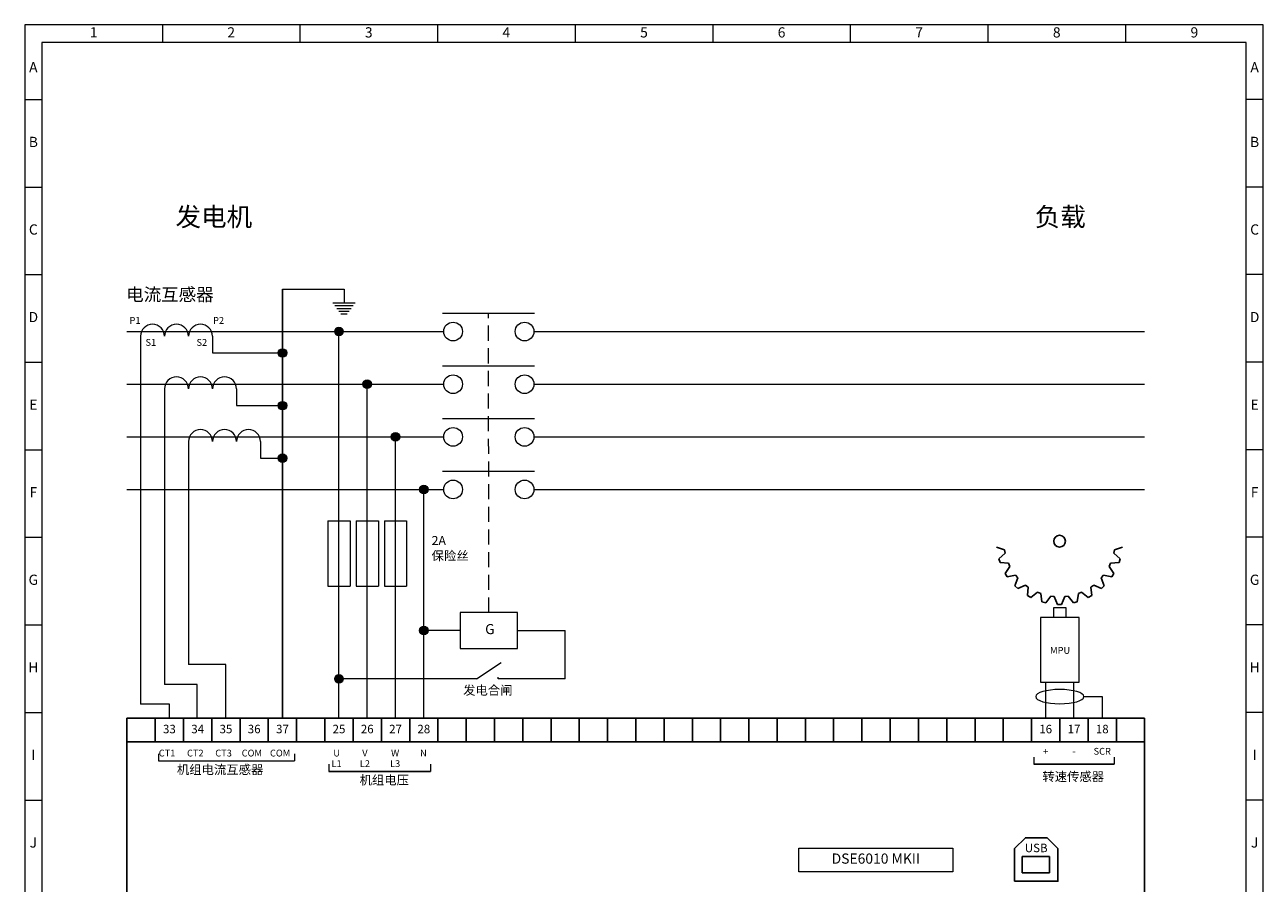
# Model space of a CAD drawing. Units: millimetres. Extents: x 39909 to 40114, y -25162 to -24872.
# Drawn here: x 39909 to 40114, y -25015 to -24872 of the extents above; entities that cross this region are included whole.
import ezdxf
from ezdxf.enums import TextEntityAlignment as Align

# ---------------------------------------------------------------- set-up
doc = ezdxf.new("R2010")
doc.units = ezdxf.units.MM
doc.header["$LTSCALE"] = 10
doc.linetypes.add('HIDDEN', pattern=[0.375, 0.25, -0.125])
doc.layers.add('4 CTS', color=4, linetype='Continuous', lineweight=20)
doc.layers.add('DRAW', color=2, linetype='Continuous')
doc.layers.add('title_block', color=7, linetype='Continuous')
doc.styles.add('DM', font='SIMPLEX')

# ---------------------------------------------------------------- blocks, each defined once
blk = doc.blocks.new('NODE')
at = {"color": 11, "linetype": 'Continuous', "lineweight": 20}
for p, q in [((-0.73, 0.3), (-0.73, -0.3)), ((-0.56, 0.56), (-0.56, -0.56)), ((-0.39, 0.69), (-0.39, -0.69)), ((-0.21, 0.76), (-0.21, -0.76)), ((-0.04, 0.79), (-0.04, -0.79)), ((0.13, 0.79), (0.13, -0.79)), ((0.3, 0.73), (0.3, -0.73)), ((0.48, 0.63), (0.48, -0.63)), ((0.65, 0.45), (0.65, -0.45))]:
    blk.add_line(p, q, dxfattribs=at)
blk.add_circle((0, 0), 0.792, dxfattribs=at)
blk = doc.blocks.new('Gear')
at = {"color": 5}
for p, q in [((-15.8, 15.69), (-18.1, 16.48)), ((-17.46, 13.12), (-15.62, 14.7)), ((-15.8, 15.69), (-15.62, 14.7)), ((15.8, 15.69), (15.62, 14.7)), ((17.46, 13.12), (15.62, 14.7)), ((15.8, 15.69), (18.1, 16.48)), ((-17.11, 12.03), (-17.46, 13.12)), ((-14.68, 11.84), (-17.11, 12.03)), ((-15.65, 8.94), (-14.26, 10.93)), ((-14.68, 11.84), (-14.26, 10.93)), ((14.68, 11.84), (14.26, 10.93)), ((15.65, 8.94), (14.26, 10.93)), ((14.68, 11.84), (17.11, 12.03)), ((17.11, 12.03), (17.46, 13.12)), ((-15.04, 7.97), (-15.65, 8.94)), ((-12.64, 8.38), (-15.04, 7.97)), ((-12.86, 5.33), (-12, 7.61)), ((-12.64, 8.38), (-12, 7.61)), ((12.64, 8.38), (12, 7.61)), ((12.86, 5.33), (12, 7.61)), ((12.64, 8.38), (15.04, 7.97)), ((15.04, 7.97), (15.65, 8.94)), ((-12.02, 4.55), (-12.86, 5.33)), ((-9.81, 5.55), (-12.02, 4.55)), ((-9.81, 5.55), (-8.99, 4.96)), ((-9.25, 2.54), (-8.99, 4.96)), ((9.81, 5.55), (8.99, 4.96)), ((9.25, 2.54), (8.99, 4.96)), ((9.81, 5.55), (12.02, 4.55)), ((12.02, 4.55), (12.86, 5.33)), ((-8.25, 1.99), (-9.25, 2.54)), ((-6.35, 3.51), (-8.25, 1.99)), ((-6.35, 3.51), (-5.42, 3.14)), ((-5.07, 0.73), (-5.42, 3.14)), ((-3.97, 0.45), (-5.07, 0.73)), ((-2.5, 2.39), (-3.97, 0.45)), ((-2.5, 2.39), (-1.51, 2.26)), ((-0.57, 0.02), (-1.51, 2.26)), ((0, 0), (-0.57, 0.02)), ((0, 0), (0.57, 0.02)), ((0.57, 0.02), (1.51, 2.26)), ((2.5, 2.39), (1.51, 2.26)), ((2.5, 2.39), (3.97, 0.45)), ((3.97, 0.45), (5.07, 0.73)), ((5.07, 0.73), (5.42, 3.14)), ((6.35, 3.51), (5.42, 3.14)), ((6.35, 3.51), (8.25, 1.99)), ((8.25, 1.99), (9.25, 2.54))]:
    blk.add_line(p, q, dxfattribs=at)
blk.add_circle((0, 18.19), 1.69, dxfattribs=at)

msp = doc.modelspace()

# ---------------------------------------------------------------- linework, layer by layer
at = {"color": 4}
msp.add_line((39951.63, -24987.23), (39951.63, -24916.19), dxfattribs=at)
at = {"color": 6}
msp.add_line((40076.08, -24994.83), (40089.39, -24994.83), dxfattribs=at)
at = {"layer": '4 CTS', "color": 4, "lineweight": 20}
msp.add_line((39951.63, -24916.19), (39961.83, -24916.19), dxfattribs=at)
at = {"layer": '4 CTS', "color": 3, "lineweight": 20}
for p, q in [((39961.83, -24916.19), (39961.83, -24918.45)), ((39959.97, -24918.45), (39963.69, -24918.45)), ((39960.3, -24918.9), (39963.36, -24918.9)), ((39960.63, -24919.36), (39963.03, -24919.36)), ((39960.96, -24919.82), (39962.7, -24919.82)), ((39961.28, -24920.28), (39962.37, -24920.28))]:
    msp.add_line(p, q, dxfattribs=at)
at = {"layer": '4 CTS', "color": 4}
for p, q in [((39928.11, -24923.98), (39928.11, -24984.89)), ((39940.04, -24923.98), (39940.04, -24926.74)), ((39940.04, -24926.74), (39951.63, -24926.74)), ((39932.09, -24932.69), (39932.09, -24981.62)), ((39944.01, -24932.69), (39944.01, -24935.46)), ((39944.01, -24935.46), (39951.63, -24935.46)), ((39936.06, -24941.41), (39936.06, -24978.34)), ((39947.99, -24941.41), (39947.99, -24944.17)), ((39947.99, -24944.17), (39951.63, -24944.17)), ((39942.23, -24978.34), (39936.06, -24978.34)), ((39942.23, -24987.23), (39942.23, -24978.34)), ((39937.48, -24981.62), (39932.09, -24981.62)), ((39937.48, -24987.23), (39937.48, -24981.62)), ((39932.9, -24984.89), (39928.11, -24984.89)), ((39932.9, -24987.23), (39932.9, -24984.89)), ((39931.09, -24993.11), (39931.09, -24994.28)), ((39931.09, -24994.28), (39953.6, -24994.28)), ((39953.6, -24993.11), (39953.6, -24994.28))]:
    msp.add_line(p, q, dxfattribs=at)
at = {"layer": '4 CTS', "color": 1}
for p, q in [((39959.29, -24994.84), (39959.29, -24996.02)), ((39976.13, -24994.84), (39976.13, -24996.02))]:
    msp.add_line(p, q, dxfattribs=at)
at = {"layer": '4 CTS', "color": 6}
for p, q in [((40076.08, -24993.66), (40076.08, -24994.83)), ((40089.39, -24993.66), (40089.39, -24994.83))]:
    msp.add_line(p, q, dxfattribs=at)
at = {"layer": '4 CTS', "color": 4}
for centre in [(39930.1, -24923.98), (39934.07, -24923.98), (39938.05, -24923.98), (39934.07, -24932.69), (39938.05, -24932.69), (39942.03, -24932.69), (39938.05, -24941.41), (39942.03, -24941.41), (39946, -24941.41)]:
    msp.add_arc(centre, 1.99, 0, 180, dxfattribs=at)
at = {"layer": 'DRAW', "color": 7, "lineweight": 20}
for p, q in [((40068.49, -24872.39), (40068.49, -24875.34)), ((40091.28, -24872.39), (40091.28, -24875.34)), ((39908.94, -24884.76), (39911.79, -24884.76)), ((39908.94, -24899.26), (39911.79, -24899.26)), ((39908.94, -24913.76), (39911.79, -24913.76)), ((39908.94, -24928.26), (39911.79, -24928.26)), ((40114.09, -24928.26), (40111.24, -24928.26)), ((39908.94, -24942.76), (39911.79, -24942.76)), ((40114.09, -24942.76), (40111.24, -24942.76)), ((39908.94, -24957.26), (39911.79, -24957.26)), ((40114.09, -24957.26), (40111.24, -24957.26)), ((39908.94, -24971.76), (39911.79, -24971.76)), ((40114.09, -24971.76), (40111.24, -24971.76)), ((39908.94, -24986.26), (39911.79, -24986.26)), ((40114.09, -24986.26), (40111.24, -24986.26)), ((39908.94, -25000.76), (39911.79, -25000.76)), ((40114.09, -25000.76), (40111.24, -25000.76))]:
    msp.add_line(p, q, dxfattribs=at)
at = {"layer": 'DRAW', "color": 1, "lineweight": 20}
for p, q in [((39978.13, -24920.16), (39993.4, -24920.16)), ((39925.87, -24923.19), (39978.34, -24923.19)), ((39960.99, -24987.23), (39960.99, -24923.19)), ((39993.28, -24923.19), (40029.11, -24923.19)), ((40029.11, -24923.19), (40094.44, -24923.19)), ((39978.13, -24928.87), (39993.4, -24928.87)), ((39925.87, -24931.91), (39978.34, -24931.91)), ((39965.67, -24987.23), (39965.67, -24931.91)), ((39993.28, -24931.91), (40029.11, -24931.91)), ((40029.11, -24931.91), (40094.44, -24931.91)), ((39978.13, -24937.59), (39993.4, -24937.59)), ((39925.87, -24940.63), (39978.34, -24940.63)), ((39970.35, -24987.23), (39970.35, -24940.63)), ((39993.28, -24940.63), (40029.11, -24940.63)), ((40029.11, -24940.63), (40094.44, -24940.63)), ((39978.13, -24946.3), (39993.4, -24946.3)), ((39925.87, -24949.34), (39978.34, -24949.34)), ((39975.04, -24987.23), (39975.04, -24949.34)), ((39993.28, -24949.34), (40029.11, -24949.34)), ((40029.11, -24949.34), (40094.44, -24949.34)), ((39959.15, -24954.52), (39962.83, -24954.52)), ((39959.15, -24954.52), (39959.15, -24965.34)), ((39962.83, -24954.52), (39962.83, -24965.34)), ((39963.84, -24954.52), (39967.51, -24954.52)), ((39963.84, -24954.52), (39963.84, -24965.34)), ((39967.51, -24954.52), (39967.51, -24965.34)), ((39968.52, -24954.52), (39972.19, -24954.52)), ((39968.52, -24954.52), (39968.52, -24965.34)), ((39972.19, -24954.52), (39972.19, -24965.34)), ((39959.15, -24965.34), (39962.83, -24965.34)), ((39963.84, -24965.34), (39967.51, -24965.34)), ((39968.52, -24965.34), (39972.19, -24965.34)), ((39981.06, -24972.68), (39975.04, -24972.68)), ((39990.56, -24972.68), (39998.45, -24972.68)), ((39998.45, -24980.71), (39998.45, -24972.68)), ((39983.77, -24980.71), (39987.85, -24978.01)), ((39987.33, -24980.71), (39987.33, -24980.4)), ((39983.77, -24980.71), (39960.99, -24980.71)), ((39998.45, -24980.71), (39987.33, -24980.71))]:
    msp.add_line(p, q, dxfattribs=at)
at = {"layer": 'DRAW', "color": 7, "linetype": 'HIDDEN', "lineweight": 20}
msp.add_line((39985.81, -24969.71), (39985.76, -24920.16), dxfattribs=at)
at = {"layer": 'DRAW', "color": 6, "lineweight": 20}
for p, q in [((40078.05, -24987.23), (40078.05, -24981.24)), ((40082.74, -24987.23), (40082.74, -24981.24)), ((40084.38, -24983.64), (40087.42, -24983.64)), ((40087.42, -24983.64), (40087.42, -24987.23))]:
    msp.add_line(p, q, dxfattribs=at)
at = {"layer": 'DRAW', "color": 3, "linetype": 'Continuous'}
for p, q in [((39925.87, -25034.12), (39925.87, -24987.23)), ((40094.44, -24987.23), (39925.87, -24987.23)), ((39930.55, -24991.14), (39930.55, -24987.23)), ((39935.24, -24991.14), (39935.24, -24987.23)), ((39939.92, -24991.14), (39939.92, -24987.23)), ((39944.6, -24991.14), (39944.6, -24987.23)), ((39949.28, -24991.14), (39949.28, -24987.23)), ((39953.97, -24991.14), (39953.97, -24987.23)), ((39958.65, -24991.14), (39958.65, -24987.23)), ((39963.33, -24991.14), (39963.33, -24987.23)), ((39968.01, -24991.14), (39968.01, -24987.23)), ((39972.7, -24991.14), (39972.7, -24987.23)), ((39977.38, -24991.14), (39977.38, -24987.23)), ((39982.06, -24991.14), (39982.06, -24987.23)), ((39986.74, -24991.14), (39986.74, -24987.23)), ((39991.43, -24991.14), (39991.43, -24987.23)), ((39996.11, -24991.14), (39996.11, -24987.23)), ((40000.79, -24991.14), (40000.79, -24987.23)), ((40005.47, -24991.14), (40005.47, -24987.23)), ((40010.16, -24991.14), (40010.16, -24987.23)), ((40014.84, -24991.14), (40014.84, -24987.23)), ((40019.52, -24991.14), (40019.52, -24987.23)), ((40024.2, -24991.14), (40024.2, -24987.23)), ((40028.89, -24991.14), (40028.89, -24987.23)), ((40033.57, -24991.14), (40033.57, -24987.23)), ((40038.25, -24991.14), (40038.25, -24987.23)), ((40042.93, -24991.14), (40042.93, -24987.23)), ((40047.62, -24991.14), (40047.62, -24987.23)), ((40052.3, -24991.14), (40052.3, -24987.23)), ((40056.98, -24991.14), (40056.98, -24987.23)), ((40061.66, -24991.14), (40061.66, -24987.23)), ((40066.35, -24991.14), (40066.35, -24987.23)), ((40071.03, -24991.14), (40071.03, -24987.23)), ((40075.71, -24991.14), (40075.71, -24987.23)), ((40080.39, -24991.14), (40080.39, -24987.23)), ((40085.08, -24991.14), (40085.08, -24987.23)), ((40089.76, -24991.14), (40089.76, -24987.23)), ((40094.44, -24991.14), (39925.87, -24991.14))]:
    msp.add_line(p, q, dxfattribs=at)
at = {"layer": 'DRAW', "color": 3}
msp.add_line((40094.44, -25034.12), (40094.44, -24987.23), dxfattribs=at)
at = {"layer": 'DRAW', "color": 1}
msp.add_line((39959.29, -24996.02), (39976.13, -24996.02), dxfattribs=at)
at = {"layer": 'DRAW', "color": 1, "lineweight": 20}
msp.add_lwpolyline([(39981.06, -24975.65), (39990.56, -24975.65), (39990.56, -24969.71), (39981.06, -24969.71)], close=True, dxfattribs=at)
at = {"layer": 'DRAW', "color": 6, "lineweight": 20}
for points in [[(40081.39, -24970.56), (40079.4, -24970.56), (40079.4, -24968.89), (40081.39, -24968.89)], [(40083.58, -24981.24), (40083.58, -24970.56), (40077.2, -24970.56), (40077.2, -24981.24)]]:
    msp.add_lwpolyline(points, close=True, dxfattribs=at)
at = {"layer": 'DRAW', "color": 7}
for points in [[(40072.89, -25014.21), (40080.09, -25014.21), (40080.09, -25008.81), (40078.29, -25007.01), (40074.69, -25007.01), (40072.89, -25008.81)], [(40074.18, -25012.82), (40078.68, -25012.82), (40078.68, -25010.12), (40074.18, -25010.12)]]:
    msp.add_lwpolyline(points, close=True, dxfattribs=at)
at = {"layer": 'DRAW', "color": 7, "lineweight": 20}
msp.add_lwpolyline([(40037.16, -25008.72), (40062.66, -25008.72), (40062.66, -25012.63), (40037.16, -25012.63)], close=True, dxfattribs=at)
at = {"layer": 'DRAW', "color": 1, "lineweight": 20}
for centre in [(39979.89, -24923.19), (39991.73, -24923.19), (39979.89, -24931.91), (39991.73, -24931.91), (39979.89, -24940.63), (39991.73, -24940.63), (39979.89, -24949.34), (39991.73, -24949.34)]:
    msp.add_circle(centre, 1.55, dxfattribs=at)
at = {"layer": 'DRAW', "color": 6, "lineweight": 20, "extrusion": (0, 0, -1)}
msp.add_ellipse((40080.39, -24983.64), major_axis=(-3.98, 0), ratio=0.298, dxfattribs=at)
at = {"layer": 'title_block', "color": 7, "lineweight": 20}
for p, q in [((39908.94, -24872.39), (39908.94, -25162.39)), ((40114.09, -24872.39), (39908.94, -24872.39)), ((39931.73, -24872.39), (39931.73, -24875.34)), ((39954.52, -24872.39), (39954.52, -24875.34)), ((39977.31, -24872.39), (39977.31, -24875.34)), ((40000.11, -24872.39), (40000.11, -24875.34)), ((40022.9, -24872.39), (40022.9, -24875.34)), ((40045.69, -24872.39), (40045.69, -24875.34)), ((40114.09, -25162.39), (40114.09, -24872.39)), ((39911.79, -24875.34), (39911.79, -25159.44)), ((40111.24, -24875.34), (39911.79, -24875.34)), ((40111.24, -25159.44), (40111.24, -24875.34)), ((40114.09, -24884.76), (40111.24, -24884.76)), ((40114.09, -24899.26), (40111.24, -24899.26)), ((40114.09, -24913.76), (40111.24, -24913.76))]:
    msp.add_line(p, q, dxfattribs=at)

# ---------------------------------------------------------------- block references
at = {"color": 5, "xscale": -0.5759993599994762, "yscale": 0.5759993599994762, "zscale": 0.5759993599994762}
msp.add_blockref('Gear', (40080.35, -24968.38), dxfattribs=at)
at = {"layer": '4 CTS', "lineweight": 20, "xscale": 0.8998999999967054, "yscale": 0.8999000000003434, "zscale": 0.8999}
for p in [(39951.63, -24926.74), (39951.63, -24935.46), (39951.63, -24944.17)]:
    msp.add_blockref('NODE', p, dxfattribs=at)
at = {"layer": 'DRAW', "lineweight": 20, "xscale": 0.899999, "yscale": 0.899999, "zscale": 0.899999}
for p in [(39960.99, -24923.19), (39965.67, -24931.91), (39970.35, -24940.63), (39975.04, -24949.34), (39975.04, -24972.68), (39960.99, -24980.71)]:
    msp.add_blockref('NODE', p, dxfattribs=at)

# ---------------------------------------------------------------- texts
at = {"color": 0, "linetype": 'ByBlock', "lineweight": -2, "attachment_point": 1}
for s, insert, char_height, width in [('{\\fSimSun|b0|i0|c134|p2;发电机}', (39933.92, -24902.65), 3.0984, 63.6385), ('{\\fSimSun|b0|i0|c134|p2;负载}', (40076.24, -24902.65), 3.0984, 63.6385), ('{\\fSimSun|b0|i0|c134|p2;  电流互感器}', (39924.44, -24915.99), 2.1243, 32.0686), ('{\\fSimSun|b0|i0|c134|p2;2A\\P保险丝}', (39976.33, -24957.05), 1.5, 13.3321), ('{\\fSimSun|b0|i0|c134|p2;发电合闸}', (39981.55, -24981.84), 1.5, 13.3321), ('机组电流互感器', (39934.14, -24994.98), 1.5, 15.5253), ('{\\fSimSun|b0|i0|c134|p2;机组电压}', (39964.4, -24996.7), 1.5, 15.5253), ('{\\fSimSun|b0|i0|c134|p2;转速传感器}', (40077.5, -24996.13), 1.5, 15.5253)]:
    msp.add_mtext(s, dxfattribs=dict(at, insert=insert, char_height=char_height, width=width))
at = {"layer": '4 CTS', "color": 4, "lineweight": 20, "style": 'DM'}
for s, p in [('P1', (39927.2, -24921.5)), ('P2', (39941.04, -24921.5)), ('S1', (39929.82, -24925.14)), ('S2', (39938.27, -24925.14))]:
    msp.add_text(s, height=1.124, dxfattribs=at).set_placement(p, align=Align.MIDDLE)
at = {"layer": '4 CTS', "color": 6, "lineweight": 20, "style": 'DM'}
for s, height, p in [('+', 1.12, (40078.05, -24992.84)), ('-', 1.12, (40082.74, -24992.84)), ('SCR', 1.124, (40087.42, -24992.84))]:
    msp.add_text(s, height=height, dxfattribs=at).set_placement(p, align=Align.MIDDLE)
at = {"layer": 'DRAW', "color": 7, "lineweight": 20, "style": 'DM'}
for s, height, p in [('1', 1.69, (39920.34, -24873.87)), ('2', 1.69, (39943.13, -24873.87)), ('3', 1.69, (39965.92, -24873.87)), ('4', 1.69, (39988.71, -24873.87)), ('5', 1.69, (40011.51, -24873.87)), ('6', 1.69, (40034.3, -24873.87)), ('7', 1.69, (40057.09, -24873.87)), ('8', 1.69, (40079.88, -24873.87)), ('9', 1.69, (40102.68, -24873.87)), ('A', 1.69, (39910.36, -24879.64)), ('A', 1.69, (40112.66, -24879.64)), ('B', 1.69, (39910.36, -24892.01)), ('B', 1.69, (40112.66, -24892.01)), ('C', 1.69, (39910.36, -24906.51)), ('C', 1.69, (40112.66, -24906.51)), ('D', 1.69, (39910.36, -24921.01)), ('D', 1.69, (40112.66, -24921.01)), ('E', 1.69, (39910.36, -24935.51)), ('E', 1.69, (40112.66, -24935.51)), ('F', 1.69, (39910.36, -24950.01)), ('F', 1.69, (40112.66, -24950.01)), ('G', 1.69, (39910.36, -24964.51)), ('G', 1.69, (40112.66, -24964.51)), ('H', 1.69, (39910.36, -24979.01)), ('H', 1.69, (40112.66, -24979.01)), ('I', 1.69, (39910.36, -24993.51)), ('I', 1.69, (40112.66, -24993.51)), ('J', 1.69, (39910.36, -25008.01)), ('J', 1.69, (40112.66, -25008.01)), ('USB', 1.405, (40076.48, -25008.88)), ('DSE6010 MKII', 1.6857, (40049.91, -25010.68))]:
    msp.add_text(s, height=height, dxfattribs=at).set_placement(p, align=Align.MIDDLE)
at = {"layer": 'DRAW', "color": 1, "lineweight": 20, "style": 'DM'}
for s, height, p in [('G', 1.67, (39985.98, -24972.68)), ('U', 1.12, (39960.6, -24993.14)), ('V', 1.12, (39965.28, -24993.14)), ('W', 1.12, (39970.29, -24993.14)), ('N', 1.12, (39974.98, -24993.14)), ('L1', 1.124, (39960.6, -24994.88)), ('L2', 1.124, (39965.28, -24994.88)), ('L3', 1.124, (39970.29, -24994.88))]:
    msp.add_text(s, height=height, dxfattribs=at).set_placement(p, align=Align.MIDDLE)
at = {"layer": 'DRAW', "color": 6, "lineweight": 20, "style": 'DM'}
msp.add_text('MPU', height=1.124, dxfattribs=at).set_placement((40080.44, -24976.14), align=Align.MIDDLE)
at = {"layer": 'DRAW', "color": 7, "style": 'DM'}
for s, p in [('33', (39932.9, -24989.19)), ('34', (39937.58, -24989.19)), ('35', (39942.26, -24989.19)), ('36', (39946.94, -24989.19)), ('37', (39951.63, -24989.19)), ('25', (39960.99, -24989.19)), ('26', (39965.67, -24989.19)), ('27', (39970.36, -24989.19)), ('28', (39975.04, -24989.19)), ('16', (40078.05, -24989.19)), ('17', (40082.74, -24989.19)), ('18', (40087.42, -24989.19))]:
    msp.add_text(s, height=1.405, dxfattribs=at).set_placement(p, align=Align.MIDDLE)
at = {"layer": 'DRAW', "color": 4, "lineweight": 20, "style": 'DM'}
for s, p in [('CT1', (39932.51, -24993.14)), ('CT2', (39937.19, -24993.14)), ('CT3', (39941.87, -24993.14)), ('COM', (39946.55, -24993.14)), ('COM', (39951.24, -24993.14))]:
    msp.add_text(s, height=1.124, dxfattribs=at).set_placement(p, align=Align.MIDDLE)

doc.saveas('drawing.dxf')
